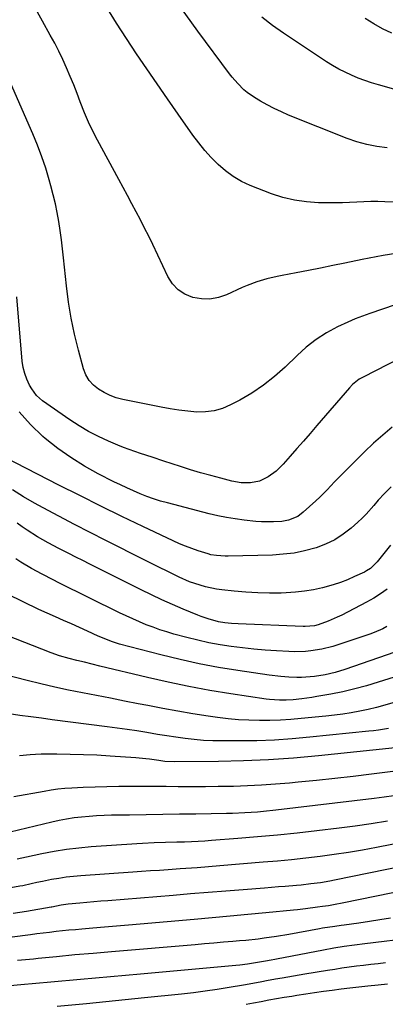
# Model space of a CAD drawing. Units: inches. Extents: x 1889953 to 1895297, y 448466 to 453799.
# Drawn here: x 1892156 to 1892302, y 450044 to 450439 of the extents above; entities that cross this region are included whole.
import ezdxf

# ---------------------------------------------------------------- set-up
doc = ezdxf.new("R2010")
doc.units = ezdxf.units.IN
doc.header["$MEASUREMENT"] = 0
doc.layers.add('7', color=7, linetype='Continuous')
doc.layers.add('8', color=7, linetype='Continuous')

msp = doc.modelspace()

# ---------------------------------------------------------------- linework, layer by layer
at = {"layer": '7', "color": 18}
for points in [[(1892302.95, 450387.67, 1818), (1892298.85, 450388.2, 1818), (1892294.79, 450388.99, 1818), (1892290.81, 450390.07, 1818), (1892286.91, 450391.45, 1818), (1892263.49, 450400.8, 1818), (1892260.58, 450402.04, 1818), (1892257.73, 450403.38, 1818), (1892254.94, 450404.85, 1818), (1892252.2, 450406.42, 1818), (1892249.78, 450407.89, 1818), (1892246.91, 450409.87, 1818), (1892245.58, 450410.98, 1818), (1892243.09, 450413.42, 1818), (1892240.8, 450416.05, 1818), (1892239.73, 450417.42, 1818), (1892227.05, 450434.49, 1818), (1892219.85, 450444.54, 1818)], [(1892309.76, 450345.73, 1814), (1892301.36, 450344.44, 1814), (1892292.99, 450342.87, 1814), (1892286.01, 450341.38, 1814), (1892281.16, 450340.36, 1814), (1892276.3, 450339.37, 1814), (1892271.43, 450338.41, 1814), (1892266.56, 450337.49, 1814), (1892260.95, 450336.45, 1814), (1892258.89, 450336.03, 1814), (1892254.8, 450335.06, 1814), (1892250.77, 450333.86, 1814), (1892246.83, 450332.39, 1814), (1892244.9, 450331.55, 1814), (1892238.63, 450328.65, 1814), (1892235.31, 450327.54, 1814), (1892231.96, 450326.9, 1814), (1892228.55, 450326.98, 1814), (1892225.1, 450327.53, 1814), (1892221.94, 450328.88, 1814), (1892219.15, 450330.66, 1814), (1892216.91, 450333.1, 1814), (1892215.04, 450335.98, 1814), (1892208.99, 450348.82, 1814), (1892207.39, 450352.13, 1814), (1892205.77, 450355.44, 1814), (1892204.09, 450358.71, 1814), (1892202.38, 450361.98, 1814), (1892200.64, 450365.22, 1814), (1892198.9, 450368.47, 1814), (1892197.16, 450371.71, 1814), (1892195.41, 450374.95, 1814), (1892186.89, 450390.7, 1814), (1892185.04, 450394.29, 1814), (1892183.3, 450397.93, 1814), (1892181.71, 450401.64, 1814), (1892179.98, 450406.07, 1814), (1892178.67, 450409.52, 1814), (1892177.32, 450412.95, 1814), (1892175.93, 450416.35, 1814), (1892174.49, 450419.75, 1814), (1892172.98, 450423.1, 1814), (1892171.39, 450426.43, 1814), (1892169.71, 450429.7, 1814), (1892167.95, 450432.93, 1814), (1892164.83, 450438.48, 1814), (1892161.48, 450444.48, 1814)], [(1892346.22, 450364.91, 1816), (1892302.06, 450366.04, 1816), (1892299.24, 450366.08, 1816), (1892296.42, 450366.06, 1816), (1892293.6, 450365.97, 1816), (1892290.78, 450365.84, 1816), (1892287.96, 450365.69, 1816), (1892285.14, 450365.59, 1816), (1892282.32, 450365.55, 1816), (1892279.5, 450365.55, 1816), (1892275.42, 450365.6, 1816), (1892270.61, 450365.92, 1816), (1892265.86, 450366.58, 1816), (1892261.22, 450367.74, 1816), (1892256.63, 450369.24, 1816), (1892248.06, 450372.58, 1816), (1892244.55, 450374.2, 1816), (1892241.21, 450376.08, 1816), (1892238.12, 450378.36, 1816), (1892235.21, 450380.91, 1816), (1892232.5, 450383.72, 1816), (1892229.91, 450386.63, 1816), (1892227.47, 450389.67, 1816), (1892225.14, 450392.8, 1816), (1892219.21, 450401.23, 1816), (1892214.99, 450407.26, 1816), (1892210.8, 450413.3, 1816), (1892206.64, 450419.36, 1816), (1892202.5, 450425.44, 1816), (1892198.43, 450431.57, 1816), (1892194.46, 450437.75, 1816), (1892190.61, 450444.02, 1816)], [(1892304.85, 450433.65, 1822), (1892301.16, 450435.38, 1822), (1892297.59, 450437.36, 1822), (1892294.15, 450439.56, 1822)], [(1892311.24, 450326.37, 1812), (1892296.09, 450321.19, 1812), (1892293.11, 450320.11, 1812), (1892290.15, 450318.95, 1812), (1892287.24, 450317.69, 1812), (1892283.14, 450315.76, 1812), (1892278.74, 450313.4, 1812), (1892274.54, 450310.7, 1812), (1892270.58, 450307.67, 1812), (1892266.87, 450304.33, 1812), (1892262.09, 450299.63, 1812), (1892257.88, 450295.86, 1812), (1892253.48, 450292.34, 1812), (1892248.79, 450289.23, 1812), (1892243.91, 450286.38, 1812), (1892240.24, 450284.44, 1812), (1892236.98, 450283.06, 1812), (1892233.65, 450282.06, 1812), (1892230.2, 450281.63, 1812), (1892226.67, 450281.57, 1812), (1892223.08, 450281.89, 1812), (1892219.51, 450282.31, 1812), (1892215.95, 450282.86, 1812), (1892212.41, 450283.51, 1812), (1892196.98, 450286.65, 1812), (1892194.4, 450287.34, 1812), (1892191.89, 450288.22, 1812), (1892189.5, 450289.38, 1812), (1892187.2, 450290.73, 1812), (1892185.2, 450292.41, 1812), (1892183.5, 450294.3, 1812), (1892182.24, 450296.51, 1812), (1892181.28, 450298.94, 1812), (1892179.23, 450306.45, 1812), (1892177.65, 450312.84, 1812), (1892176.28, 450319.27, 1812), (1892175.23, 450325.76, 1812), (1892174.4, 450332.29, 1812), (1892173.24, 450343.5, 1812), (1892172.84, 450347.15, 1812), (1892172.39, 450350.78, 1812), (1892171.88, 450354.41, 1812), (1892171.34, 450358.04, 1812), (1892170.7, 450361.65, 1812), (1892169.98, 450365.23, 1812), (1892169.13, 450368.8, 1812), (1892168.2, 450372.34, 1812), (1892167.52, 450374.75, 1812), (1892166.1, 450379.45, 1812), (1892164.54, 450384.1, 1812), (1892162.8, 450388.69, 1812), (1892160.92, 450393.23, 1812), (1892151.95, 450413.75, 1812)], [(1892305.06, 450275.59, 1808), (1892301.27, 450272.38, 1808), (1892297.55, 450269.09, 1808), (1892293.94, 450265.68, 1808), (1892290.39, 450262.2, 1808), (1892286.41, 450258.17, 1808), (1892283.42, 450255.11, 1808), (1892281.95, 450253.55, 1808), (1892279.01, 450250.44, 1808), (1892275.97, 450247.43, 1808), (1892274.4, 450245.97, 1808), (1892269.34, 450241.36, 1808), (1892267.16, 450239.73, 1808), (1892263.4, 450238.15, 1808), (1892260.73, 450237.65, 1808), (1892257.39, 450237.5, 1808), (1892252.67, 450237.56, 1808), (1892250.32, 450237.71, 1808), (1892245.6, 450238.21, 1808), (1892242.08, 450238.69, 1808), (1892238.58, 450239.26, 1808), (1892235.11, 450239.98, 1808), (1892231.65, 450240.79, 1808), (1892214.88, 450245.09, 1808), (1892212.1, 450245.87, 1808), (1892209.35, 450246.73, 1808), (1892206.63, 450247.71, 1808), (1892203.95, 450248.77, 1808), (1892201.29, 450249.92, 1808), (1892198.66, 450251.11, 1808), (1892196.05, 450252.35, 1808), (1892193.46, 450253.64, 1808), (1892187.18, 450256.84, 1808), (1892181.59, 450259.94, 1808), (1892176.16, 450263.29, 1808), (1892170.96, 450267, 1808), (1892165.93, 450270.94, 1808), (1892164.94, 450271.78, 1808), (1892159.98, 450276.56, 1808), (1892155.49, 450281.71, 1808)], [(1892304.55, 450251.59, 1806), (1892301.93, 450248.96, 1806), (1892299.45, 450246.2, 1806), (1892297.66, 450244.06, 1806), (1892294.58, 450240.6, 1806), (1892292.93, 450238.97, 1806), (1892291.23, 450237.39, 1806), (1892288.56, 450235.02, 1806), (1892285.35, 450232.53, 1806), (1892281.97, 450230.34, 1806), (1892278.34, 450228.59, 1806), (1892274.55, 450227.14, 1806), (1892269.88, 450225.89, 1806), (1892265.65, 450225.01, 1806), (1892261.36, 450224.49, 1806), (1892257.03, 450224.2, 1806), (1892239.28, 450223.75, 1806), (1892238.11, 450223.75, 1806), (1892234.61, 450223.96, 1806), (1892232.31, 450224.34, 1806), (1892231.18, 450224.62, 1806), (1892227.18, 450225.89, 1806), (1892224.65, 450226.77, 1806), (1892222.14, 450227.71, 1806), (1892219.68, 450228.75, 1806), (1892217.23, 450229.86, 1806), (1892205.08, 450235.63, 1806), (1892196.6, 450239.71, 1806), (1892188.15, 450243.84, 1806), (1892179.73, 450248.05, 1806), (1892171.34, 450252.3, 1806), (1892149.85, 450263.33, 1806)], [(1892304.31, 450228.23, 1804), (1892299.55, 450222.19, 1804), (1892298.95, 450221.46, 1804), (1892296.26, 450218.85, 1804), (1892294.7, 450217.82, 1804), (1892293.87, 450217.38, 1804), (1892289.96, 450215.54, 1804), (1892287.12, 450214.3, 1804), (1892284.24, 450213.18, 1804), (1892281.29, 450212.22, 1804), (1892277.13, 450211.07, 1804), (1892273.51, 450210.28, 1804), (1892269.86, 450209.65, 1804), (1892266.19, 450209.26, 1804), (1892262.49, 450209.02, 1804), (1892260.49, 450208.96, 1804), (1892255.78, 450208.91, 1804), (1892251.08, 450208.99, 1804), (1892246.38, 450209.26, 1804), (1892241.69, 450209.65, 1804), (1892236.73, 450210.17, 1804), (1892234.51, 450210.47, 1804), (1892230.14, 450211.39, 1804), (1892225.86, 450212.72, 1804), (1892223.77, 450213.51, 1804), (1892219.67, 450215.32, 1804), (1892217.74, 450216.26, 1804), (1892214.75, 450217.72, 1804), (1892211.77, 450219.19, 1804), (1892208.8, 450220.67, 1804), (1892205.83, 450222.16, 1804), (1892190.25, 450230.02, 1804), (1892183.92, 450233.24, 1804), (1892177.6, 450236.5, 1804), (1892171.32, 450239.82, 1804), (1892165.05, 450243.17, 1804), (1892161.65, 450245.01, 1804), (1892157.19, 450247.6, 1804), (1892152.85, 450250.38, 1804)], [(1892303.04, 450210.51, 1802), (1892300.38, 450208.6, 1802), (1892297.61, 450206.88, 1802), (1892294.75, 450205.28, 1802), (1892284.77, 450200.11, 1802), (1892283.01, 450199.25, 1802), (1892279.4, 450197.71, 1802), (1892275.27, 450196.24, 1802), (1892273.83, 450195.83, 1802), (1892270.11, 450195.48, 1802), (1892269.36, 450195.49, 1802), (1892243.2, 450196.55, 1802), (1892240.58, 450196.71, 1802), (1892237.98, 450196.99, 1802), (1892235.4, 450197.41, 1802), (1892231.2, 450198.53, 1802), (1892228.47, 450199.48, 1802), (1892227.12, 450200.02, 1802), (1892221.23, 450202.51, 1802), (1892216.96, 450204.35, 1802), (1892212.72, 450206.26, 1802), (1892208.52, 450208.24, 1802), (1892204.34, 450210.29, 1802), (1892183.83, 450220.57, 1802), (1892181.02, 450221.98, 1802), (1892178.22, 450223.4, 1802), (1892175.41, 450224.82, 1802), (1892171.37, 450226.89, 1802), (1892167.05, 450229.16, 1802), (1892162.78, 450231.55, 1802), (1892158.64, 450234.13, 1802), (1892156.65, 450235.54, 1802), (1892154.7, 450237, 1802)], [(1892309.55, 450186.37, 1798), (1892286.02, 450178.21, 1798), (1892282.11, 450177.03, 1798), (1892278.12, 450176.17, 1798), (1892273.82, 450175.46, 1798), (1892272.1, 450175.27, 1798), (1892268.64, 450175.09, 1798), (1892266.77, 450175.09, 1798), (1892263.58, 450175.18, 1798), (1892260.39, 450175.4, 1798), (1892255.63, 450175.96, 1798), (1892243.18, 450177.81, 1798), (1892235.4, 450179.09, 1798), (1892227.66, 450180.55, 1798), (1892219.97, 450182.25, 1798), (1892212.31, 450184.13, 1798), (1892195.7, 450188.48, 1798), (1892192.42, 450189.51, 1798), (1892188.17, 450191.24, 1798), (1892187.13, 450191.7, 1798), (1892182.81, 450193.65, 1798), (1892179.61, 450195.1, 1798), (1892176.4, 450196.54, 1798), (1892173.19, 450197.98, 1798), (1892169.98, 450199.42, 1798), (1892163.32, 450202.4, 1798), (1892157.01, 450205.36, 1798), (1892150.77, 450208.45, 1798)], [(1892310.11, 450176.54, 1796), (1892299.44, 450173.12, 1796), (1892294.74, 450171.72, 1796), (1892290.02, 450170.44, 1796), (1892285.24, 450169.35, 1796), (1892280.44, 450168.38, 1796), (1892274.85, 450167.37, 1796), (1892272.82, 450167.03, 1796), (1892268.73, 450166.47, 1796), (1892265.26, 450166.12, 1796), (1892262.56, 450165.94, 1796), (1892259.86, 450165.9, 1796), (1892255.82, 450166.16, 1796), (1892254.48, 450166.33, 1796), (1892240.3, 450168.48, 1796), (1892231.9, 450169.87, 1796), (1892223.52, 450171.4, 1796), (1892215.19, 450173.15, 1796), (1892206.88, 450175.05, 1796), (1892187.85, 450179.65, 1796), (1892184.74, 450180.4, 1796), (1892181.64, 450181.14, 1796), (1892178.53, 450181.89, 1796), (1892175.44, 450182.69, 1796), (1892171.63, 450183.79, 1796), (1892168.27, 450184.99, 1796), (1892150.18, 450192.06, 1796)], [(1892305.31, 450164.88, 1794), (1892302.02, 450163.89, 1794), (1892298.72, 450162.97, 1794), (1892295.38, 450162.19, 1794), (1892292.02, 450161.49, 1794), (1892288.63, 450160.9, 1794), (1892285.24, 450160.37, 1794), (1892281.84, 450159.93, 1794), (1892278.43, 450159.54, 1794), (1892268.57, 450158.56, 1794), (1892264.38, 450158.21, 1794), (1892260.19, 450157.95, 1794), (1892255.98, 450157.81, 1794), (1892251.78, 450157.77, 1794), (1892247.58, 450157.87, 1794), (1892243.38, 450158.1, 1794), (1892239.2, 450158.49, 1794), (1892235.03, 450159.01, 1794), (1892231.19, 450159.56, 1794), (1892225.12, 450160.49, 1794), (1892219.06, 450161.48, 1794), (1892213.01, 450162.57, 1794), (1892206.98, 450163.74, 1794), (1892203.21, 450164.49, 1794), (1892197.63, 450165.61, 1794), (1892192.05, 450166.71, 1794), (1892186.46, 450167.8, 1794), (1892180.87, 450168.87, 1794), (1892175.3, 450170, 1794), (1892169.74, 450171.19, 1794), (1892164.2, 450172.5, 1794), (1892158.68, 450173.88, 1794), (1892149.31, 450176.31, 1794)], [(1892303.51, 450154.64, 1792), (1892299.56, 450153.97, 1792), (1892297.58, 450153.7, 1792), (1892295.59, 450153.47, 1792), (1892271.99, 450151.04, 1792), (1892264.9, 450150.42, 1792), (1892257.81, 450149.95, 1792), (1892250.71, 450149.69, 1792), (1892243.59, 450149.57, 1792), (1892236.8, 450149.57, 1792), (1892233.08, 450149.64, 1792), (1892229.37, 450149.82, 1792), (1892225.67, 450150.14, 1792), (1892221.98, 450150.57, 1792), (1892218.3, 450151.09, 1792), (1892214.62, 450151.64, 1792), (1892210.94, 450152.22, 1792), (1892206.66, 450152.93, 1792), (1892202.69, 450153.58, 1792), (1892198.71, 450154.2, 1792), (1892194.72, 450154.77, 1792), (1892190.72, 450155.3, 1792), (1892168.74, 450158.1, 1792), (1892164.42, 450158.66, 1792), (1892160.1, 450159.24, 1792), (1892155.78, 450159.85, 1792), (1892151.47, 450160.48, 1792)], [(1892311.74, 450138.14, 1788), (1892296.66, 450136.21, 1788), (1892289.33, 450135.32, 1788), (1892281.99, 450134.47, 1788), (1892274.65, 450133.69, 1788), (1892267.3, 450132.97, 1788), (1892263.78, 450132.64, 1788), (1892258.19, 450132.17, 1788), (1892252.58, 450131.79, 1788), (1892246.97, 450131.53, 1788), (1892241.36, 450131.35, 1788), (1892240.35, 450131.33, 1788), (1892235.23, 450131.24, 1788), (1892230.12, 450131.19, 1788), (1892225.01, 450131.19, 1788), (1892219.9, 450131.21, 1788), (1892219.19, 450131.22, 1788), (1892214.43, 450131.26, 1788), (1892209.67, 450131.28, 1788), (1892204.91, 450131.3, 1788), (1892200.16, 450131.3, 1788), (1892195.4, 450131.27, 1788), (1892190.64, 450131.19, 1788), (1892185.89, 450131.04, 1788), (1892181.13, 450130.85, 1788), (1892176.57, 450130.63, 1788), (1892173.78, 450130.44, 1788), (1892171, 450130.18, 1788), (1892168.24, 450129.8, 1788), (1892165.48, 450129.35, 1788), (1892153.29, 450127.09, 1788)], [(1892305.7, 450127.5, 1786), (1892301.76, 450126.95, 1786), (1892297.82, 450126.44, 1786), (1892258.4, 450121.75, 1786), (1892253.45, 450121.23, 1786), (1892250.97, 450121.02, 1786), (1892245.99, 450120.69, 1786), (1892241.02, 450120.49, 1786), (1892238.53, 450120.43, 1786), (1892226.32, 450120.24, 1786), (1892219.68, 450120.14, 1786), (1892213.04, 450120.04, 1786), (1892206.39, 450119.94, 1786), (1892199.75, 450119.84, 1786), (1892192.51, 450119.74, 1786), (1892189.49, 450119.66, 1786), (1892186.47, 450119.52, 1786), (1892183.46, 450119.31, 1786), (1892180.45, 450119.04, 1786), (1892177.45, 450118.67, 1786), (1892174.47, 450118.21, 1786), (1892171.5, 450117.64, 1786), (1892168.55, 450116.98, 1786), (1892151.84, 450112.91, 1786)], [(1892303.1, 450117.38, 1784), (1892296.65, 450116.32, 1784), (1892290.18, 450115.38, 1784), (1892283.7, 450114.54, 1784), (1892274.85, 450113.49, 1784), (1892266.93, 450112.59, 1784), (1892259, 450111.77, 1784), (1892251.06, 450111.05, 1784), (1892243.12, 450110.39, 1784), (1892232.63, 450109.6, 1784), (1892229.92, 450109.41, 1784), (1892227.22, 450109.24, 1784), (1892224.51, 450109.11, 1784), (1892221.8, 450109, 1784), (1892218.66, 450108.9, 1784), (1892214.09, 450108.79, 1784), (1892209.53, 450108.68, 1784), (1892204.97, 450108.47, 1784), (1892202.69, 450108.33, 1784), (1892184.37, 450107.02, 1784), (1892179.38, 450106.56, 1784), (1892174.4, 450105.97, 1784), (1892169.44, 450105.18, 1784), (1892164.51, 450104.26, 1784), (1892158.42, 450102.99, 1784), (1892154.68, 450102.17, 1784)], [(1892311.65, 450109.39, 1782), (1892298.78, 450106.85, 1782), (1892293.13, 450105.8, 1782), (1892287.48, 450104.83, 1782), (1892281.8, 450103.98, 1782), (1892276.12, 450103.21, 1782), (1892270.41, 450102.54, 1782), (1892264.71, 450101.91, 1782), (1892258.99, 450101.36, 1782), (1892253.27, 450100.86, 1782), (1892235.86, 450099.44, 1782), (1892231.35, 450099.07, 1782), (1892226.84, 450098.71, 1782), (1892222.33, 450098.37, 1782), (1892220.07, 450098.21, 1782), (1892215.22, 450097.87, 1782), (1892211.67, 450097.63, 1782), (1892208.12, 450097.39, 1782), (1892204.57, 450097.14, 1782), (1892201.02, 450096.9, 1782), (1892180.24, 450095.45, 1782), (1892177.26, 450095.19, 1782), (1892174.3, 450094.85, 1782), (1892171.35, 450094.41, 1782), (1892168.41, 450093.9, 1782), (1892164.82, 450093.2, 1782), (1892162.56, 450092.73, 1782), (1892160.3, 450092.21, 1782), (1892156.92, 450091.47, 1782), (1892155.78, 450091.25, 1782), (1892124.79, 450085.68, 1782)], [(1892311.84, 450089.97, 1778), (1892284.94, 450084.42, 1778), (1892282.19, 450083.9, 1778), (1892279.43, 450083.46, 1778), (1892277.07, 450083.13, 1778), (1892275.02, 450082.83, 1778), (1892270.27, 450082.14, 1778), (1892267.1, 450081.76, 1778), (1892265.51, 450081.59, 1778), (1892254.36, 450080.54, 1778), (1892247.19, 450079.87, 1778), (1892240.02, 450079.21, 1778), (1892232.85, 450078.57, 1778), (1892225.68, 450077.94, 1778), (1892204.02, 450076.08, 1778), (1892199.25, 450075.67, 1778), (1892194.48, 450075.25, 1778), (1892189.71, 450074.84, 1778), (1892184.94, 450074.43, 1778), (1892180.56, 450074.05, 1778), (1892177.98, 450073.82, 1778), (1892175.4, 450073.58, 1778), (1892172.82, 450073.31, 1778), (1892170.25, 450073.03, 1778), (1892167.67, 450072.74, 1778), (1892165.1, 450072.44, 1778), (1892162.53, 450072.12, 1778), (1892159.95, 450071.8, 1778), (1892127.36, 450067.66, 1778)], [(1892304.3, 450078.45, 1776), (1892300.11, 450077.72, 1776), (1892295.91, 450077.06, 1776), (1892291.69, 450076.46, 1776), (1892285.72, 450075.67, 1776), (1892284.49, 450075.5, 1776), (1892282.02, 450075.16, 1776), (1892277.1, 450074.38, 1776), (1892275.88, 450074.17, 1776), (1892263.56, 450071.93, 1776), (1892258.65, 450071.09, 1776), (1892253.71, 450070.37, 1776), (1892251.24, 450070.06, 1776), (1892246.28, 450069.52, 1776), (1892243.8, 450069.29, 1776), (1892241.17, 450069.07, 1776), (1892237.37, 450068.75, 1776), (1892233.57, 450068.43, 1776), (1892229.77, 450068.11, 1776), (1892225.97, 450067.79, 1776), (1892192.47, 450064.96, 1776), (1892185.11, 450064.32, 1776), (1892177.75, 450063.66, 1776), (1892170.39, 450062.96, 1776), (1892163.04, 450062.23, 1776), (1892161.19, 450062.04, 1776), (1892154.76, 450061.39, 1776)], [(1892313.94, 450070.58, 1774), (1892293.98, 450068.11, 1774), (1892289.85, 450067.59, 1774), (1892285.73, 450067.02, 1774), (1892281.63, 450066.39, 1774), (1892277.54, 450065.66, 1774), (1892258.69, 450062.05, 1774), (1892257.94, 450061.9, 1774), (1892256.45, 450061.62, 1774), (1892254.21, 450061.2, 1774), (1892251.75, 450060.73, 1774), (1892247.06, 450059.97, 1774), (1892243.92, 450059.57, 1774), (1892242.35, 450059.42, 1774), (1892204.05, 450055.99, 1774), (1892192.07, 450054.91, 1774), (1892180.08, 450053.83, 1774), (1892168.1, 450052.74, 1774), (1892156.11, 450051.63, 1774), (1892136.26, 450049.8, 1774)], [(1892302.28, 450060.5, 1772), (1892299.38, 450060.16, 1772), (1892296.48, 450059.82, 1772), (1892293.57, 450059.47, 1772), (1892290.67, 450059.11, 1772), (1892287.77, 450058.72, 1772), (1892284.88, 450058.32, 1772), (1892281.99, 450057.88, 1772), (1892279.1, 450057.43, 1772), (1892269.98, 450055.94, 1772), (1892265.45, 450055.19, 1772), (1892260.93, 450054.42, 1772), (1892258.24, 450053.95, 1772), (1892254.58, 450053.28, 1772), (1892252.75, 450052.93, 1772), (1892249.09, 450052.24, 1772), (1892245.42, 450051.58, 1772), (1892239.6, 450050.57, 1772), (1892234.84, 450049.79, 1772), (1892230.08, 450049.08, 1772), (1892225.3, 450048.47, 1772), (1892220.52, 450047.93, 1772), (1892205.74, 450046.42, 1772), (1892194.07, 450045.24, 1772), (1892182.4, 450044.1, 1772), (1892170.72, 450043, 1772)]]:
    msp.add_polyline3d(points, dxfattribs=at)
at = {"layer": '8', "color": 18}
for points in [[(1892309.41, 450410.14, 1820), (1892299.52, 450412.93, 1820), (1892296.78, 450413.77, 1820), (1892294.06, 450414.67, 1820), (1892291.38, 450415.68, 1820), (1892288.73, 450416.76, 1820), (1892286.12, 450417.96, 1820), (1892283.57, 450419.25, 1820), (1892281.1, 450420.67, 1820), (1892278.67, 450422.19, 1820), (1892261.42, 450433.62, 1820), (1892257.03, 450436.74, 1820), (1892252.8, 450440.04, 1820)], [(1892318.15, 450308.28, 1810), (1892293.37, 450295.62, 1810), (1892291.84, 450294.74, 1810), (1892289.06, 450292.59, 1810), (1892287.84, 450291.31, 1810), (1892274.84, 450276.15, 1810), (1892272.17, 450273.05, 1810), (1892269.48, 450269.97, 1810), (1892266.78, 450266.9, 1810), (1892264.07, 450263.83, 1810), (1892261.27, 450260.69, 1810), (1892258.46, 450257.92, 1810), (1892255.32, 450255.53, 1810), (1892251.86, 450253.81, 1810), (1892248.21, 450253.12, 1810), (1892244.43, 450253.2, 1810), (1892240.71, 450253.85, 1810), (1892236.28, 450254.99, 1810), (1892232.24, 450256.07, 1810), (1892228.2, 450257.2, 1810), (1892224.19, 450258.42, 1810), (1892220.2, 450259.69, 1810), (1892213.5, 450261.9, 1810), (1892208.84, 450263.42, 1810), (1892204.17, 450264.92, 1810), (1892201.85, 450265.7, 1810), (1892197.26, 450267.4, 1810), (1892194.99, 450268.33, 1810), (1892191.29, 450269.91, 1810), (1892187.25, 450271.78, 1810), (1892183.29, 450273.81, 1810), (1892179.47, 450276.08, 1810), (1892175.74, 450278.51, 1810), (1892164.83, 450286.07, 1810), (1892162.39, 450288.22, 1810), (1892160.51, 450290.86, 1810), (1892159.64, 450292.45, 1810), (1892158.56, 450294.74, 1810), (1892157.68, 450297.09, 1810), (1892157.1, 450299.54, 1810), (1892156.72, 450302.04, 1810), (1892154.48, 450327.91, 1810)], [(1892302.86, 450195.49, 1800), (1892301.2, 450194.61, 1800), (1892297.77, 450193.09, 1800), (1892296, 450192.45, 1800), (1892281.16, 450187.55, 1800), (1892276.86, 450186.38, 1800), (1892272.46, 450185.69, 1800), (1892270.23, 450185.51, 1800), (1892265.77, 450185.4, 1800), (1892263.54, 450185.47, 1800), (1892258.66, 450185.73, 1800), (1892254.11, 450186.04, 1800), (1892249.57, 450186.41, 1800), (1892245.04, 450186.91, 1800), (1892240.51, 450187.47, 1800), (1892236.01, 450188.18, 1800), (1892231.53, 450189, 1800), (1892227.09, 450190, 1800), (1892222.67, 450191.1, 1800), (1892217.48, 450192.5, 1800), (1892214.67, 450193.32, 1800), (1892211.89, 450194.2, 1800), (1892209.13, 450195.19, 1800), (1892206.41, 450196.25, 1800), (1892203.71, 450197.39, 1800), (1892201.03, 450198.56, 1800), (1892198.37, 450199.79, 1800), (1892195.73, 450201.06, 1800), (1892171.33, 450213.1, 1800), (1892169.12, 450214.21, 1800), (1892164.74, 450216.47, 1800), (1892160.41, 450218.84, 1800), (1892156.17, 450221.35, 1800), (1892154.08, 450222.66, 1800)], [(1892312.63, 450147.45, 1790), (1892275.51, 450143.55, 1790), (1892265.48, 450142.65, 1790), (1892255.43, 450141.94, 1790), (1892245.38, 450141.53, 1790), (1892235.31, 450141.32, 1790), (1892217.66, 450141.22, 1790), (1892213.91, 450141.39, 1790), (1892211.43, 450141.69, 1790), (1892207.72, 450142.24, 1790), (1892206.25, 450142.45, 1790), (1892202.28, 450142.85, 1790), (1892191.88, 450143.53, 1790), (1892186.55, 450143.83, 1790), (1892181.22, 450144.06, 1790), (1892175.88, 450144.18, 1790), (1892170.55, 450144.23, 1790), (1892164.26, 450144.23, 1790), (1892162.07, 450144.18, 1790), (1892159.88, 450144.07, 1790), (1892155.53, 450143.58, 1790)], [(1892309.36, 450099.33, 1780), (1892281.92, 450093.69, 1780), (1892280.03, 450093.32, 1780), (1892276.22, 450092.68, 1780), (1892272.39, 450092.16, 1780), (1892268.55, 450091.75, 1780), (1892266.63, 450091.58, 1780), (1892262.15, 450091.21, 1780), (1892259.37, 450090.98, 1780), (1892256.6, 450090.76, 1780), (1892253.82, 450090.53, 1780), (1892245.29, 450089.85, 1780), (1892238.25, 450089.29, 1780), (1892231.21, 450088.72, 1780), (1892224.18, 450088.15, 1780), (1892217.14, 450087.57, 1780), (1892191.07, 450085.44, 1780), (1892188.26, 450085.21, 1780), (1892185.45, 450084.97, 1780), (1892182.64, 450084.74, 1780), (1892179.83, 450084.5, 1780), (1892175.17, 450084.09, 1780), (1892172.32, 450083.66, 1780), (1892168.6, 450082.89, 1780), (1892168.23, 450082.83, 1780), (1892158.38, 450081.17, 1780), (1892153.09, 450080.3, 1780)], [(1892303.17, 450051.98, 1770), (1892299.39, 450051.59, 1770), (1892295.21, 450051.16, 1770), (1892291.65, 450050.76, 1770), (1892288.09, 450050.35, 1770), (1892284.53, 450049.91, 1770), (1892280.98, 450049.45, 1770), (1892277.43, 450048.95, 1770), (1892273.89, 450048.45, 1770), (1892270.34, 450047.92, 1770), (1892266.8, 450047.37, 1770), (1892264.73, 450047.05, 1770), (1892261.67, 450046.55, 1770), (1892258.61, 450046.03, 1770), (1892255.56, 450045.47, 1770), (1892252.52, 450044.9, 1770), (1892249.47, 450044.31, 1770), (1892246.42, 450043.73, 1770)]]:
    msp.add_polyline3d(points, dxfattribs=at)

doc.saveas('drawing.dxf')
